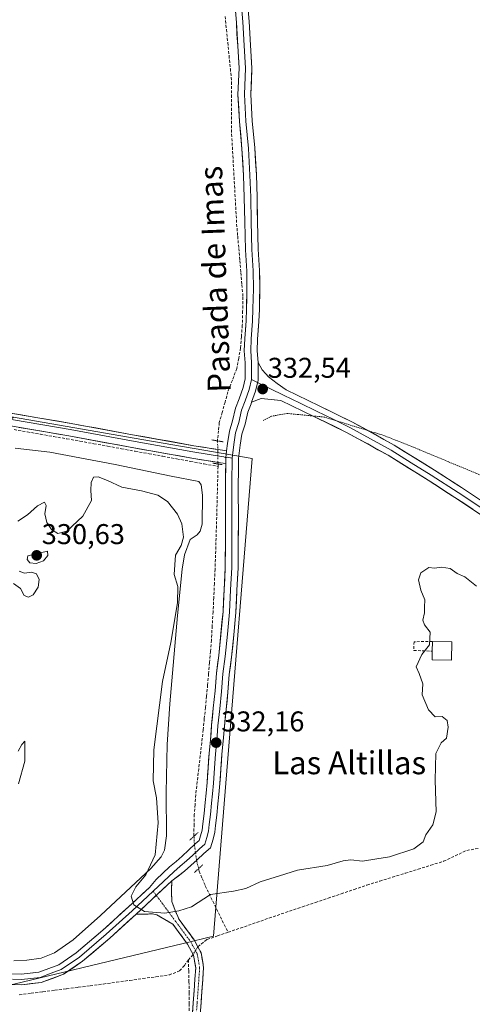
# Model space of a CAD drawing. Units: metres. Extents: x 566826 to 570280, y 4696366 to 4698713.
# Drawn here: x 568129 to 568288, y 4697172 to 4697517 of the extents above; entities that cross this region are included whole.
import ezdxf
from ezdxf.enums import TextEntityAlignment as Align

# ---------------------------------------------------------------- set-up
doc = ezdxf.new("R2010")
doc.units = ezdxf.units.M
doc.header["$MEASUREMENT"] = 0
for name, pattern in [('TRAZO_Y_PUNTO', [1, 0.5, -0.25, 0, -0.25]), ('TRAZOS', [0.75, 0.5, -0.25]), ('TRAZOS2', [0.375, 0.25, -0.125]), ('TRAZOSX2', [1.5, 1, -0.5])]:
    doc.linetypes.add(name, pattern=pattern)
for name, color, linetype, lineweight in [('Camino', 19, 'TRAZOSX2', 0), ('Camino Cxs', 19, 'Continuous', 0), ('Camino eje', 19, 'TRAZO_Y_PUNTO', 0), ('Carátula', 7, 'Continuous', 5), ('Corriente artificial lineal', 5, 'TRAZOSX2', 13), ('Corriente artificial lineal oculto', 135, 'TRAZO_Y_PUNTO', 13), ('Cultivos leñosos CxS', 92, 'Continuous', 0), ('Curva de nivel auxiliar', 36, 'TRAZOS', 0), ('Curva de nivel normal', 36, 'Continuous', 0), ('Depósito de residuos', 6, 'Continuous', 0), ('Depósito de residuos Cxs', 6, 'Continuous', 0), ('Edificación', 1, 'Continuous', 13), ('Edificación Cxs', 1, 'Continuous', 13), ('Layer 0', 7, 'Continuous', 0), ('Muro lineal', 1, 'TRAZOSX2', 13), ('Puente lineal', 2, 'TRAZOS2', 0), ('Punto de cota en terreno', 7, 'Continuous', 0), ('Rótulo de punto de cota en terreno', 19, 'Continuous', 0), ('Suelo desnudo CxS', 43, 'Continuous', 0), ('Texto cartográfico', 19, 'Continuous', 0)]:
    doc.layers.add(name, color=color, linetype=linetype, lineweight=lineweight)
doc.styles.add('Arial', font='txt', dxfattribs={"height": 0.2})

# ---------------------------------------------------------------- blocks, each defined once
blk = doc.blocks.new('5PATER')
at = {"layer": 'Carátula', "linetype": 'Continuous', "lineweight": 5}
h = blk.add_hatch(color=250, dxfattribs=at)
edge = h.paths.add_edge_path()
edge.add_ellipse((0, 0.01), major_axis=(-1.33, -1.34), ratio=0.999422, start_angle=0, end_angle=360)

msp = doc.modelspace()

# ---------------------------------------------------------------- linework, layer by layer
at = {"layer": 'Camino', "color": 19, "linetype": 'TRAZOSX2', "lineweight": 0}
for points in [[(568182.33, 4697214.93), (568182.2, 4697211.29), (568182.39, 4697207.7), (568183.5, 4697204.5), (568184.93, 4697201.34), (568187.49, 4697197.89), (568190.16, 4697194.27), (568192.59, 4697189.76), (568193.48, 4697184.61), (568192.6, 4697172.15), (568191.67, 4697160.07), (568190.88, 4697132.07), (568190.07, 4697104.01), (568189.41, 4697081.28)], [(568188.92, 4697160.22), (568189.85, 4697172.36), (568190.71, 4697184.47), (568189.95, 4697188.85), (568187.83, 4697192.79), (568182.71, 4697199.71), (568179.9, 4697201.37), (568177.08, 4697203.03), (568175.51, 4697203.37), (568173.82, 4697203.29), (568169.84, 4697203.25)]]:
    msp.add_lwpolyline(points, dxfattribs=at)
at = {"layer": 'Camino Cxs', "color": 19, "linetype": 'Continuous', "lineweight": 0}
msp.add_lwpolyline([(568182.33, 4697214.93), (568169.84, 4697203.25)], dxfattribs=at)
msp.add_polyline3d([(568189.54, 4697168.31, 327.6), (568189.85, 4697172.36, 327.62), (568190.14, 4697176.4, 327.71), (568190.42, 4697180.43, 327.88), (568190.71, 4697184.47, 328.1), (568189.95, 4697188.85, 328.45), (568187.83, 4697192.79, 328.83), (568185.27, 4697196.25, 329.12), (568182.71, 4697199.71, 329.47), (568179.9, 4697201.37, 329.68), (568177.08, 4697203.03, 329.86), (568175.51, 4697203.37, 329.89), (568173.82, 4697203.29, 329.88), (568169.84, 4697203.25, 329.79), (568172.96, 4697206.17, 330.11), (568176.09, 4697209.09, 330.52), (568179.21, 4697212.01, 330.81), (568182.33, 4697214.93, 331.07), (568182.2, 4697211.29, 330.78), (568182.39, 4697207.7, 330.4), (568183.5, 4697204.5, 329.98), (568184.93, 4697201.34, 329.59), (568187.49, 4697197.89, 329.19), (568190.16, 4697194.27, 328.85), (568191.38, 4697192.02, 328.63), (568192.59, 4697189.76, 328.37), (568193.04, 4697187.19, 328.09), (568193.48, 4697184.61, 327.85), (568193.19, 4697180.46, 327.62), (568192.89, 4697176.3, 327.5), (568192.6, 4697172.15, 327.46), (568192.29, 4697168.12, 327.46)], dxfattribs=at)
at = {"layer": 'Camino eje', "color": 19, "linetype": 'TRAZO_Y_PUNTO', "lineweight": 0}
for points in [[(568175.8, 4697211.35), (568176.91, 4697209.86)], [(568176.91, 4697209.86), (568183.82, 4697200.53), (568185.1, 4697198.8), (568186.38, 4697197.07), (568187.66, 4697195.34), (568189, 4697193.53), (568191.27, 4697189.31), (568192.1, 4697184.54), (568191.66, 4697178.31), (568191.23, 4697172.26), (568190.76, 4697166.22), (568190.3, 4697160.15), (568189.51, 4697132.11), (568188.7, 4697104.05), (568188.37, 4697092.69), (568188, 4697080.41)]]:
    msp.add_lwpolyline(points, dxfattribs=at)
at = {"layer": 'Corriente artificial lineal', "color": 5, "linetype": 'TRAZOSX2', "lineweight": 13}
for points in [[(568201.01, 4697517.89, 333.16), (568201.47, 4697513.3, 333.11), (568201.93, 4697508.72, 333.17), (568202.39, 4697504.13, 333.35), (568202.85, 4697499.54, 333.43), (568203.31, 4697494.95, 333.45), (568203.31, 4697490.37, 333.44), (568203.31, 4697485.79, 333.43), (568203.31, 4697481.2, 333.42), (568203.31, 4697476.62, 333.45), (568203.56, 4697472.12, 333.5), (568203.81, 4697467.61, 333.41), (568204.06, 4697463.11, 333.39), (568204.31, 4697458.61, 333.3), (568204.56, 4697454.11, 333.22), (568204.81, 4697449.61, 333.17), (568205.06, 4697445.11, 333.1), (568205.43, 4697440.85, 333.02), (568205.8, 4697436.59, 332.97), (568206.17, 4697432.33, 332.95), (568206.54, 4697428.07, 332.92), (568206.91, 4697423.81, 332.99), (568207.28, 4697419.55, 333.04), (568207.16, 4697414.59, 333.05), (568207.04, 4697409.62, 332.99), (568206.74, 4697405.66, 332.89), (568206.45, 4697401.7, 332.79), (568205.77, 4697398.09, 332.84), (568205.1, 4697394.48, 332.97), (568203.55, 4697390.39, 333.08), (568202, 4697386.3, 332.95), (568201, 4697382.7, 332.87), (568199.99, 4697379.1, 333.03), (568198.98, 4697375.51, 333.16), (568198.69, 4697372.66, 333.16), (568198.39, 4697369.82, 332.98), (568198.39, 4697369.11, 332.92)], [(568127.07, 4697373.07, 333.02), (568131.69, 4697372.26, 332.92), (568136.31, 4697371.45, 332.83), (568140.93, 4697370.65, 332.9), (568145.55, 4697369.84, 332.93), (568150.17, 4697369.03, 332.89), (568155.01, 4697368.14, 332.88), (568159.85, 4697367.26, 332.83), (568164.68, 4697366.37, 332.85), (568169.52, 4697365.48, 332.8), (568174.36, 4697364.6, 332.77), (568179.2, 4697363.71, 332.76), (568184.04, 4697362.82, 332.76), (568188.87, 4697361.93, 332.8), (568193.71, 4697361.05, 332.83), (568198.55, 4697360.16, 332.82)], [(568198.55, 4697360.16, 332.82), (568198.43, 4697355.72, 332.77), (568198.3, 4697351.29, 332.74), (568198.18, 4697346.85, 332.71), (568198.06, 4697342.42, 332.72), (568197.94, 4697337.98, 332.72), (568197.81, 4697333.55, 332.78), (568197.69, 4697329.11, 332.79), (568197.48, 4697324.14, 332.81), (568197.27, 4697319.16, 332.88), (568197.06, 4697314.19, 332.7), (568196.78, 4697309.22, 332.58), (568196.5, 4697304.26, 332.55), (568196.22, 4697299.29, 332.49), (568195.89, 4697295.36, 332.41), (568195.56, 4697291.43, 332.39), (568195.23, 4697287.49, 332.41), (568194.9, 4697283.56, 332.39), (568194.51, 4697279.64, 332.37), (568194.12, 4697275.71, 332.32), (568193.73, 4697271.79, 332.26), (568193.34, 4697267.86, 332.21), (568192.81, 4697263.32, 332.22), (568192.29, 4697258.77, 332.21), (568191.76, 4697254.23, 332.22), (568191.24, 4697249.68, 332.13), (568190.71, 4697245.14, 332.05), (568190.47, 4697241.68, 332.03), (568190.22, 4697238.21, 332.02), (568190.15, 4697234.74, 331.95), (568190.07, 4697231.26, 331.8), (568190.11, 4697230.56, 331.77)], [(568198.53, 4697361.02, 332.85), (568198.53, 4697360.98, 332.85), (568198.55, 4697360.16, 332.82)], [(568202.03, 4697196.91, 327.92), (568206.34, 4697198.39, 327.86), (568210.65, 4697199.87, 327.78), (568214.97, 4697201.36, 327.76), (568219.28, 4697202.84, 327.83), (568223.59, 4697204.33, 328.03), (568228.11, 4697205.85, 328.4), (568232.63, 4697207.37, 328.42), (568237.15, 4697208.89, 327.68), (568241.67, 4697210.41, 327.5), (568246.19, 4697211.93, 327.89), (568250.71, 4697213.45, 327.67), (568255.19, 4697214.84, 327.84), (568259.66, 4697216.23, 327.69), (568264.14, 4697217.62, 327.61), (568268.61, 4697219.01, 327.54), (568273.09, 4697220.4, 327.53), (568277.56, 4697221.79, 327.61), (568281.63, 4697223.7, 327.62), (568285.69, 4697225.62, 327.61), (568289.72, 4697226.28, 327.18)], [(568191.72, 4697219.21, 331.48), (568191.93, 4697218.33, 331.41), (568193.01, 4697215.76, 330.95), (568194.08, 4697213.19, 330.45), (568196.07, 4697209.12, 329.58), (568198.05, 4697205.05, 329.1), (568200.04, 4697200.98, 328.69), (568202.03, 4697196.91, 327.92)], [(568191.47, 4697191.85, 328.61), (568194.67, 4697194.38, 328.93), (568198.35, 4697195.64, 328.5), (568202.03, 4697196.91, 327.92)], [(568128.89, 4697175, 328.44), (568133.03, 4697175.52, 328.36), (568137.17, 4697176.05, 328.31), (568141.31, 4697176.57, 328.24), (568145.44, 4697177.09, 328.22), (568149.58, 4697177.62, 328.32), (568153.72, 4697178.14, 328.35), (568158.34, 4697178.78, 328.21), (568162.95, 4697179.41, 328.07), (568167.57, 4697180.05, 327.97), (568172.19, 4697180.69, 328), (568176.8, 4697181.32, 328.14), (568181.42, 4697181.96, 328.13), (568185.08, 4697183.39, 328.39), (568186.74, 4697185.26, 328.49), (568188.15, 4697187.29, 328.5)], [(568189.81, 4697189.1, 328.48), (568188.15, 4697187.29, 328.5)], [(568188.15, 4697187.29, 328.5), (568188.25, 4697183.44, 328.23), (568188.35, 4697179.59, 327.82), (568188.45, 4697175.74, 327.64), (568188.44, 4697171.93, 327.59), (568188.43, 4697168.12, 327.6)]]:
    msp.add_polyline3d(points, dxfattribs=at)
at = {"layer": 'Corriente artificial lineal oculto', "color": 135, "linetype": 'TRAZO_Y_PUNTO', "lineweight": 13}
for points in [[(568198.39, 4697369.11, 332.92), (568198.45, 4697365.36, 332.9), (568198.51, 4697361.6, 332.86), (568198.53, 4697361.02, 332.85)], [(568190.11, 4697230.56, 331.77), (568190.25, 4697227.56, 331.66), (568190.64, 4697224.85, 331.67), (568191.02, 4697222.13, 331.61), (568191.72, 4697219.21, 331.48)], [(568191.47, 4697191.85, 328.61), (568189.81, 4697189.1, 328.48)]]:
    msp.add_polyline3d(points, dxfattribs=at)
at = {"layer": 'Cultivos leñosos CxS', "color": 92, "linetype": 'Continuous', "lineweight": 0}
for points in [[(567742.79, 4697408.36, 330.64), (567980.16, 4697258.58, 328.98), (567980.08, 4697258.52, 328.96), (568112.13, 4697175.2, 328.45), (568112.27, 4697175.23, 328.46), (568186.36, 4697193.02, 328.65), (568197, 4697195.58, 327.59), (568201.32, 4697249.13, 332.11), (568210.51, 4697362.94, 331.95), (568169.2, 4697370.08, 332.94), (568126.91, 4697377.4, 333.11), (568126.93, 4697377.43, 333.11), (567897.84, 4697417.05, 333.91), (567884.72, 4697430.17, 333.91), (567873.63, 4697462.47, 334.03), (567667.85, 4698042.08, 336.82)], [(567980.16, 4697258.58, 328.98), (567980.08, 4697258.52, 328.96), (568112.13, 4697175.2, 328.45), (568112.27, 4697175.23, 328.46), (568186.36, 4697193.02, 328.65), (568197, 4697195.58, 327.59), (568201.32, 4697249.13, 332.11), (568210.51, 4697362.94, 331.95), (568169.2, 4697370.08, 332.94), (568126.91, 4697377.4, 333.11)]]:
    msp.add_polyline3d(points, dxfattribs=at)
at = {"layer": 'Curva de nivel auxiliar', "color": 36, "linetype": 'TRAZOS', "lineweight": 0}
msp.add_polyline3d([(568319.96, 4697344.87, 332.5), (568267.22, 4697366.81, 332.5), (568256.76, 4697370.96, 332.5), (568235.76, 4697377.48, 332.5), (568222.72, 4697378.72, 332.5), (568217.3, 4697377.76, 332.5), (568214.34, 4697376.22, 332.5)], dxfattribs=at)
at = {"layer": 'Curva de nivel normal', "color": 36, "linetype": 'Continuous', "lineweight": 0}
for points in [[(568128.43, 4697341.02, 330), (568131.82, 4697343.18, 330), (568135.24, 4697346.3, 330), (568137.74, 4697347.63, 330), (568138.36, 4697346.42, 330), (568137.85, 4697343.52, 330), (568138.51, 4697340.49, 330), (568140.14, 4697338.12, 330), (568142.43, 4697336.68, 330), (568145.56, 4697337.47, 330), (568151.2, 4697342.68, 330), (568154.15, 4697348.23, 330), (568153.94, 4697351.69, 330), (568154.08, 4697354.56, 330), (568154.86, 4697356.41, 330), (568156.53, 4697356.53, 330), (568159.8, 4697355.2, 330), (568164.89, 4697352.87, 330), (568171.68, 4697351.66, 330), (568177.42, 4697350.07, 330), (568180.88, 4697347.86, 330), (568184.35, 4697343.48, 330), (568185.86, 4697340.1, 330), (568186.46, 4697335.41, 330), (568185.64, 4697332.46, 330), (568183.68, 4697329.12, 330), (568183.39, 4697325.7, 330), (568183.16, 4697322.32, 330), (568184.42, 4697318.12, 330), (568184.36, 4697312.32, 330), (568182, 4697298.42, 330), (568179.05, 4697284.74, 330), (568176.1, 4697260.89, 330), (568175.85, 4697249.99, 330), (568176.99, 4697244.08, 330), (568177.62, 4697235.22, 330), (568176.46, 4697224, 330), (568173.26, 4697217.09, 330), (568169.73, 4697212.87, 330), (568168.06, 4697209.56, 330), (568169.07, 4697206.56, 330), (568172.81, 4697204.19, 330), (568179.94, 4697203.64, 330), (568184.76, 4697204.44, 330), (568189.19, 4697205.82, 330), (568195.88, 4697210.19, 330), (568203.96, 4697211.28, 330), (568208.33, 4697212.31, 330), (568213.31, 4697214.61, 330), (568220.1, 4697216.69, 330), (568226.36, 4697218.65, 330), (568236.79, 4697220.35, 330), (568242.36, 4697222, 330), (568245.1, 4697222.29, 330), (568249.1, 4697221.78, 330), (568254.14, 4697222.61, 330), (568258.58, 4697223.38, 330), (568267.14, 4697226.14, 330), (568270.43, 4697228.56, 330), (568271.31, 4697231.04, 330), (568273.74, 4697234.51, 330), (568275, 4697239.15, 330), (568274.57, 4697250.18, 330), (568274.86, 4697259.58, 330), (568276.73, 4697263.32, 330), (568278.53, 4697264.98, 330), (568279.21, 4697268.76, 330), (568278.82, 4697271.12, 330), (568277.04, 4697272.58, 330), (568274.65, 4697272.47, 330), (568272.26, 4697274.83, 330), (568270.11, 4697280.08, 330), (568270.29, 4697284.03, 330), (568269.01, 4697287.56, 330), (568267.9, 4697289.92, 330), (568269.96, 4697294.2, 330), (568272.58, 4697297.61, 330), (568272.8, 4697302.12, 330), (568270.92, 4697304.6, 330), (568270.26, 4697306.27, 330), (568270.91, 4697308.88, 330), (568270.87, 4697310.84, 330), (568270.95, 4697313.47, 330), (568269.59, 4697316.84, 330), (568268.71, 4697320.41, 330), (568269.61, 4697322.86, 330), (568272.39, 4697324.79, 330), (568274.35, 4697324.51, 330), (568276.87, 4697324.92, 330), (568279.84, 4697324.39, 330), (568282.28, 4697322.59, 330), (568285.02, 4697321.52, 330), (568289.07, 4697318.26, 330)], [(568134.77, 4697326.11, 330), (568137.4, 4697327.1, 330), (568138.92, 4697328.98, 330), (568138.76, 4697330.49, 330), (568131.88, 4697328.82, 330), (568131.66, 4697327.5, 330), (568132.56, 4697326.4, 330), (568134.77, 4697326.11, 330)], [(568126.85, 4697319.16, 330), (568129.36, 4697317.34, 330), (568130.6, 4697314.92, 330), (568132.14, 4697314.3, 330), (568133.8, 4697315.16, 330), (568135.53, 4697317.81, 330), (568135.84, 4697320.59, 330), (568134.97, 4697322.51, 330), (568133.2, 4697323.12, 330), (568130.72, 4697322.77, 330), (568128.83, 4697323.43, 330)], [(568128.63, 4697248.91, 330), (568130.88, 4697256.86, 330), (568130.81, 4697263.91, 330), (568129.8, 4697262.74, 330), (568128.53, 4697260.43, 330)]]:
    msp.add_polyline3d(points, dxfattribs=at)
at = {"layer": 'Depósito de residuos', "color": 6, "linetype": 'Continuous', "lineweight": 0}
for points in [[(568127.49, 4697366.51, 332.59), (568139.58, 4697365.12, 332.71), (568162.53, 4697360.87, 332.62), (568182.07, 4697356.81, 332.54), (568191.78, 4697354.92, 332.73), (568192.64, 4697353.71, 332.74), (568193.05, 4697350.15, 332.74), (568192.97, 4697339.9, 332.74), (568192.29, 4697337.46, 332.76), (568191.25, 4697336.25, 332.61), (568188.83, 4697334.52, 331.12), (568186.82, 4697329.14, 330.86), (568185.99, 4697324.22, 330.91), (568184.34, 4697307.94, 331.01), (568181.6, 4697276.94, 332.16), (568180.74, 4697262.76, 331.94), (568180.32, 4697245.94, 331.55), (568180.51, 4697230.66, 330.5), (568179.75, 4697225.73, 330.32), (568178.62, 4697223.39, 330.25), (568175.05, 4697219.22, 330.07), (568157.41, 4697202.84, 329.38), (568147.75, 4697194.3, 329.19), (568141.27, 4697189.66, 329.39), (568136.55, 4697187.87, 329.42), (568131.6, 4697187.11, 329.27)], [(568131.6, 4697187.11, 329.27), (568127.01, 4697186.91, 329.18)]]:
    msp.add_polyline3d(points, dxfattribs=at)
at = {"layer": 'Depósito de residuos Cxs', "color": 6, "linetype": 'Continuous', "lineweight": 0}
msp.add_polyline3d([(568127.49, 4697366.51, 332.59), (568139.58, 4697365.12, 332.71), (568162.53, 4697360.87, 332.62), (568182.07, 4697356.81, 332.54), (568191.78, 4697354.92, 332.73), (568192.64, 4697353.71, 332.74), (568193.05, 4697350.15, 332.74), (568192.97, 4697339.9, 332.74), (568192.29, 4697337.46, 332.76), (568191.25, 4697336.25, 332.61), (568188.83, 4697334.52, 331.12), (568186.82, 4697329.14, 330.86), (568185.99, 4697324.22, 330.91), (568184.34, 4697307.94, 331.01), (568181.6, 4697276.94, 332.16), (568180.74, 4697262.76, 331.94), (568180.32, 4697245.94, 331.55), (568180.51, 4697230.66, 330.5), (568179.75, 4697225.73, 330.32), (568178.62, 4697223.39, 330.25), (568175.05, 4697219.22, 330.07), (568157.41, 4697202.84, 329.38), (568147.75, 4697194.3, 329.19), (568141.27, 4697189.66, 329.39), (568136.55, 4697187.87, 329.42), (568131.6, 4697187.11, 329.27), (568131.6, 4697187.11, 329.27), (568127.01, 4697186.91, 329.18)], dxfattribs=at)
at = {"layer": 'Edificación', "color": 1, "linetype": 'Continuous', "lineweight": 13}
msp.add_polyline3d([(568280.44, 4697298.71, 329.14), (568280.29, 4697292.22, 328.54), (568273.52, 4697292.38, 329.03), (568273.59, 4697295.41, 329.33), (568273.67, 4697298.87, 329.77), (568280.44, 4697298.71, 329.14)], dxfattribs=at)
at = {"layer": 'Edificación Cxs', "color": 1, "linetype": 'Continuous', "lineweight": 13}
msp.add_polyline3d([(568280.44, 4697298.71, 329.14), (568280.29, 4697292.22, 328.54), (568273.52, 4697292.38, 329.03), (568273.59, 4697295.41, 329.33), (568273.67, 4697298.87, 329.77), (568280.44, 4697298.71, 329.14)], close=True, dxfattribs=at)
at = {"layer": 'Layer 0', "linetype": 'Continuous', "lineweight": 0}
for points in [[(568200.34, 4697556.61), (568202.27, 4697550.76), (568203.86, 4697545.76), (568204.89, 4697538.22), (568205.52, 4697532.27), (568206.56, 4697524.09), (568207.19, 4697515.92), (568207.67, 4697507.66), (568208.14, 4697499.72), (568207.78, 4697490.53), (568208.27, 4697481.17), (568209.17, 4697471.62), (568209.73, 4697462.26), (568209.97, 4697454.48), (568210.13, 4697445.91), (568210.37, 4697436.22), (568210.84, 4697428.68), (568210.92, 4697422.41), (568210.76, 4697415.35), (568210.6, 4697411.06), (568210.13, 4697404.87), (568209.97, 4697400.66), (568210.29, 4697396.53), (568210.3, 4697390.61)], [(567849.78, 4697530.51), (567860.25, 4697501.2), (567868.78, 4697474.9), (567876.95, 4697448.69), (567880.88, 4697438.59), (567885.62, 4697428.92), (567888.1, 4697425.32), (567891.33, 4697422.4), (567896.26, 4697419.47), (567901.65, 4697417.75), (567916.55, 4697415.17), (567931.74, 4697412.56), (567965.92, 4697406.71), (568000.1, 4697400.84), (568038.65, 4697394.05), (568077.16, 4697387.21), (568112.09, 4697381.21), (568147.06, 4697375.24), (568168.6, 4697371.26), (568190.1, 4697367.44), (568200.1, 4697365.84), (568201.54, 4697365.61)], [(568201.54, 4697365.61), (568201.84, 4697368.16), (568202.5, 4697372.49), (568203.64, 4697376.15), (568204.64, 4697380.53), (568205.95, 4697383.9), (568207.33, 4697387.8), (568208.05, 4697390.87), (568208.04, 4697396.44), (568207.71, 4697400.62), (568207.88, 4697405), (568208.36, 4697411.19), (568208.51, 4697415.41), (568208.67, 4697422.42), (568208.59, 4697428.6), (568208.12, 4697436.12), (568207.88, 4697445.86), (568207.72, 4697454.42), (568207.48, 4697462.16), (568206.93, 4697471.45), (568206.03, 4697481), (568205.53, 4697490.51), (568205.89, 4697499.7), (568205.42, 4697507.53), (568204.95, 4697515.76), (568204.32, 4697523.86)], [(568208.79, 4697524.32), (568209.44, 4697516.07), (568209.91, 4697507.79), (568210.4, 4697499.75), (568210.03, 4697490.54), (568210.51, 4697481.33), (568211.42, 4697471.8), (568211.98, 4697462.36), (568212.22, 4697454.53), (568212.38, 4697445.95), (568212.61, 4697436.32), (568213.09, 4697428.77), (568213.17, 4697422.4), (568213.01, 4697415.28), (568212.85, 4697410.93), (568212.37, 4697404.74), (568212.22, 4697400.71), (568212.54, 4697396.62)], [(568201.23, 4697361.17), (568199.41, 4697361.46), (568189.36, 4697363.06), (568167.81, 4697366.89), (568146.29, 4697370.87), (568111.34, 4697376.84), (568076.4, 4697382.83), (568037.87, 4697389.67), (567999.34, 4697396.47), (567965.17, 4697402.33), (567930.99, 4697408.18), (567915.79, 4697410.8), (567900.59, 4697413.43), (567894.43, 4697415.39), (567888.69, 4697418.81), (567884.73, 4697422.37), (567881.77, 4697426.68), (567876.81, 4697436.81), (567872.75, 4697447.22), (567864.55, 4697473.55), (567856.05, 4697499.76), (567848.82, 4697519.98)], [(568212.54, 4697396.62), (568212.56, 4697390.36), (568211.65, 4697386.53), (568210.28, 4697382.64)], [(568212.54, 4697396.62), (568212.56, 4697390.36), (568211.65, 4697386.53), (568210.28, 4697382.64)], [(568212.54, 4697396.62), (568214.01, 4697394.01), (568215.26, 4697392.66), (568216.19, 4697391.51), (568219.27, 4697389.28), (568222.35, 4697387.04), (568233.97, 4697381.38), (568245.68, 4697375.67), (568260.26, 4697367.63), (568274.34, 4697358.85), (568283.8, 4697352.76), (568293.24, 4697346.53)], [(568210.3, 4697390.61), (568209.49, 4697387.17), (568208.06, 4697383.12), (568206.79, 4697379.87), (568205.81, 4697375.56), (568204.7, 4697371.99), (568204.07, 4697367.86), (568203.5, 4697363.05)], [(568210.3, 4697390.61), (568212.38, 4697389.6)], [(568212.38, 4697389.6), (568221.45, 4697385.18), (568227.26, 4697382.35), (568233.06, 4697379.52), (568238.87, 4697376.69), (568244.73, 4697373.83), (568251.92, 4697369.87), (568259.21, 4697365.85), (568266.25, 4697361.46), (568273.23, 4697357.1), (568282.67, 4697351.03), (568292.06, 4697344.83)], [(568290.87, 4697343.13), (568281.53, 4697349.29), (568272.12, 4697355.35), (568258.16, 4697364.06), (568243.77, 4697371.99), (568232.15, 4697377.65), (568220.54, 4697383.32), (568213.69, 4697383.96), (568210.28, 4697382.64)], [(568210.28, 4697382.64), (568210.09, 4697382.11), (568208.95, 4697379.2), (568207.99, 4697374.98), (568206.9, 4697371.48), (568206.3, 4697367.56), (568205.74, 4697362.9), (568205.68, 4697357.75), (568205.64, 4697354.46), (568205.66, 4697339.63), (568205.62, 4697332.2), (568205.57, 4697324.67), (568205.17, 4697316.79), (568204.77, 4697308.99), (568204.05, 4697301.2), (568203.31, 4697293.33), (568202.44, 4697287.27), (568202.02, 4697281.09), (568201.35, 4697274.97), (568200.76, 4697269.06), (568200.36, 4697263.83), (568199.9, 4697259.28), (568199.57, 4697254.21), (568199.17, 4697249.03), (568198.84, 4697245.23), (568198.51, 4697241.97), (568198.11, 4697237.98), (568197.64, 4697234.39), (568197.37, 4697231.96), (568196.79, 4697229.5), (568195.85, 4697226.51), (568193.59, 4697224.52), (568191.23, 4697222.32), (568189.01, 4697220.27), (568186.75, 4697218.34), (568182.33, 4697214.93)], [(568111.72, 4697379.03), (568146.68, 4697373.06), (568168.21, 4697369.08), (568189.73, 4697365.25), (568194.76, 4697364.45), (568199.76, 4697363.65), (568200.55, 4697363.53), (568201.26, 4697363.2)], [(568201.54, 4697365.61), (568201.26, 4697363.2), (568201.23, 4697361.17)], [(568201.54, 4697365.61), (568201.26, 4697363.2), (568201.23, 4697361.17)], [(568201.26, 4697363.2), (568201.79, 4697363.39), (568203.5, 4697363.05)], [(568116.97, 4697182.57), (568129.61, 4697182.22), (568135.75, 4697182.9), (568142.71, 4697185.51), (568148.87, 4697189.69), (568158.15, 4697197.67), (568167.17, 4697205.81), (568174.5, 4697212.66), (568176.88, 4697215.44), (568181.56, 4697219.81), (568183.82, 4697221.75), (568186.01, 4697223.63), (568188.17, 4697225.63), (568190.57, 4697227.85), (568191.93, 4697229.05), (568192.44, 4697230.69), (568192.92, 4697232.73), (568193.18, 4697234.93), (568193.64, 4697238.49), (568194.03, 4697242.43), (568194.36, 4697245.65), (568194.69, 4697249.4), (568195.08, 4697254.53), (568195.42, 4697259.65), (568195.88, 4697264.23), (568196.28, 4697269.45), (568196.88, 4697275.44), (568197.53, 4697281.49), (568197.97, 4697287.75), (568198.83, 4697293.86), (568200.29, 4697309.31), (568200.68, 4697317.02), (568201.07, 4697324.8), (568201.12, 4697332.22), (568201.16, 4697339.63), (568201.14, 4697354.48), (568201.23, 4697361.17)], [(568203.5, 4697363.05), (568203.39, 4697354.47), (568203.41, 4697339.63), (568203.37, 4697332.21), (568203.32, 4697324.74), (568202.93, 4697316.91), (568202.53, 4697309.15), (568201.81, 4697301.42), (568201.07, 4697293.6), (568200.21, 4697287.51), (568199.78, 4697281.29), (568199.11, 4697275.21), (568198.52, 4697269.25), (568198.12, 4697264.03), (568197.66, 4697259.47), (568197.33, 4697254.37), (568196.93, 4697249.21), (568196.6, 4697245.44), (568196.27, 4697242.2), (568195.87, 4697238.23), (568195.41, 4697234.66), (568195.14, 4697232.35), (568194.62, 4697230.1), (568193.89, 4697227.78), (568192.08, 4697226.19), (568189.7, 4697223.98), (568187.51, 4697221.95), (568185.29, 4697220.05), (568183.06, 4697218.14), (568175.8, 4697211.35)], [(568169.84, 4697203.25), (568160.59, 4697194.9), (568151.11, 4697186.75), (568144.42, 4697182.21), (568136.61, 4697179.29), (568129.76, 4697178.53), (568123.36, 4697178.7), (568116.68, 4697178.89), (568112.95, 4697179.37), (568109.18, 4697180.57), (568101.01, 4697184.8), (568093.58, 4697189.28), (568056.78, 4697211.69), (568037.13, 4697223.62), (568017.41, 4697235.6), (568002.1, 4697245.89), (567987.03, 4697256.2), (567960.9, 4697272.64)], [(568182.33, 4697214.93), (568169.84, 4697203.25)], [(568126.49, 4697180.46), (568129.69, 4697180.38), (568136.18, 4697181.1), (568140.09, 4697182.56), (568143.57, 4697183.86), (568149.99, 4697188.22), (568159.37, 4697196.29), (568163.91, 4697200.39), (568168.42, 4697204.46), (568175.8, 4697211.35)]]:
    msp.add_lwpolyline(points, dxfattribs=at)
for points in [[(568125.4, 4697182.34, 328.36), (568129.61, 4697182.22, 328.62), (568132.68, 4697182.56, 328.76), (568135.75, 4697182.9, 328.79), (568139.23, 4697184.21, 328.81), (568142.71, 4697185.51, 328.86), (568145.79, 4697187.6, 328.77), (568148.87, 4697189.69, 328.75), (568151.96, 4697192.35, 328.61), (568155.06, 4697195.01, 328.77), (568158.15, 4697197.67, 328.82), (568161.16, 4697200.38, 329.21), (568164.16, 4697203.1, 329.52), (568167.17, 4697205.81, 329.71), (568169.61, 4697208.09, 330), (568172.06, 4697210.38, 330.21), (568174.5, 4697212.66, 330.52), (568176.88, 4697215.44, 330.71), (568179.22, 4697217.63, 330.85), (568181.56, 4697219.81, 331.1), (568183.82, 4697221.75, 331.14), (568186.01, 4697223.63, 331.37), (568188.17, 4697225.63, 331.53), (568190.57, 4697227.85, 331.68), (568191.93, 4697229.05, 331.78), (568192.44, 4697230.69, 331.87), (568192.92, 4697232.73, 331.96), (568193.18, 4697234.93, 331.99), (568193.64, 4697238.49, 331.99), (568194.03, 4697242.43, 331.97), (568194.36, 4697245.65, 331.99), (568194.69, 4697249.4, 332.04), (568194.89, 4697251.96, 332.08), (568195.08, 4697254.53, 332.1), (568195.25, 4697257.09, 332.12), (568195.42, 4697259.65, 332.14), (568195.88, 4697264.23, 332.16), (568196.08, 4697266.84, 332.16), (568196.28, 4697269.45, 332.18), (568196.58, 4697272.45, 332.23), (568196.88, 4697275.44, 332.27), (568197.2, 4697278.47, 332.3), (568197.53, 4697281.49, 332.34), (568197.75, 4697284.62, 332.37), (568197.97, 4697287.75, 332.4), (568198.4, 4697290.8, 332.42), (568198.83, 4697293.86, 332.45), (568199.2, 4697297.72, 332.53), (568199.56, 4697301.59, 332.58), (568199.92, 4697305.45, 332.61), (568200.29, 4697309.31, 332.64), (568200.48, 4697313.17, 332.67), (568200.68, 4697317.02, 332.69), (568200.87, 4697320.91, 332.7), (568201.07, 4697324.8, 332.69), (568201.09, 4697328.51, 332.66), (568201.12, 4697332.22, 332.65), (568201.14, 4697335.93, 332.64), (568201.16, 4697339.63, 332.64), (568201.15, 4697344.58, 332.67), (568201.14, 4697349.53, 332.71), (568201.14, 4697354.48, 332.73), (568201.18, 4697357.82, 332.78), (568201.23, 4697361.17, 332.88), (568201.26, 4697363.2, 332.94), (568201.54, 4697365.61, 332.89), (568201.84, 4697368.16, 332.82), (568202.5, 4697372.49, 332.83), (568203.64, 4697376.15, 332.84), (568204.64, 4697380.53, 332.86), (568205.95, 4697383.9, 332.89), (568207.33, 4697387.8, 332.87), (568208.05, 4697390.87, 332.81), (568208.05, 4697393.66, 332.76), (568208.04, 4697396.44, 332.74), (568207.71, 4697400.62, 332.78), (568207.88, 4697405, 332.89), (568208.12, 4697408.09, 332.96), (568208.36, 4697411.19, 333.01), (568208.51, 4697415.41, 333.04), (568208.59, 4697418.92, 333.05), (568208.67, 4697422.42, 333.05), (568208.63, 4697425.51, 333.04), (568208.59, 4697428.6, 333.03), (568208.35, 4697432.36, 333.03), (568208.12, 4697436.12, 333.01), (568208, 4697440.99, 333.01), (568207.88, 4697445.86, 333.05), (568207.8, 4697450.14, 333.07), (568207.72, 4697454.42, 333.1), (568207.6, 4697458.29, 333.14), (568207.48, 4697462.16, 333.22), (568207.21, 4697466.8, 333.29), (568206.93, 4697471.45, 333.46), (568206.48, 4697476.23, 333.49), (568206.03, 4697481, 333.46), (568205.78, 4697485.76, 333.53), (568205.53, 4697490.51, 333.59), (568205.71, 4697495.11, 333.64), (568205.89, 4697499.7, 333.67), (568205.66, 4697503.61, 333.65), (568205.42, 4697507.53, 333.62), (568205.18, 4697511.65, 333.58), (568204.95, 4697515.76, 333.56), (568204.63, 4697519.81, 333.53)], [(568209.11, 4697520.19, 333.59), (568209.44, 4697516.07, 333.59), (568209.67, 4697511.93, 333.58), (568209.91, 4697507.79, 333.58), (568210.15, 4697503.77, 333.61), (568210.4, 4697499.75, 333.71), (568210.21, 4697495.14, 333.71), (568210.03, 4697490.54, 333.66), (568210.27, 4697485.93, 333.63), (568210.51, 4697481.33, 333.61), (568210.97, 4697476.56, 333.62), (568211.42, 4697471.8, 333.66), (568211.7, 4697467.08, 333.61), (568211.98, 4697462.36, 333.54), (568212.1, 4697458.45, 333.49), (568212.22, 4697454.53, 333.44), (568212.3, 4697450.24, 333.41), (568212.38, 4697445.95, 333.37), (568212.49, 4697441.14, 333.3), (568212.61, 4697436.32, 333.25), (568212.85, 4697432.54, 333.19), (568213.09, 4697428.77, 333.11), (568213.13, 4697425.58, 333.06), (568213.17, 4697422.4, 333.02), (568213.09, 4697418.84, 332.99), (568213.01, 4697415.28, 332.97), (568212.85, 4697410.93, 332.94), (568212.61, 4697407.84, 332.92), (568212.37, 4697404.74, 332.9), (568212.22, 4697400.71, 332.83), (568212.54, 4697396.62, 332.75), (568212.55, 4697393.49, 332.72), (568212.56, 4697390.36, 332.69), (568211.65, 4697386.53, 332.65), (568210.28, 4697382.64, 332.62), (568210.09, 4697382.11, 332.62), (568208.95, 4697379.2, 332.66), (568207.99, 4697374.98, 332.63), (568206.9, 4697371.48, 332.7), (568206.3, 4697367.56, 332.71), (568205.74, 4697362.9, 332.7), (568205.71, 4697360.33, 332.68), (568205.68, 4697357.75, 332.67), (568205.64, 4697354.46, 332.67), (568205.64, 4697349.51, 332.7), (568205.65, 4697344.57, 332.75), (568205.66, 4697339.63, 332.78), (568205.64, 4697335.91, 332.79), (568205.62, 4697332.2, 332.81), (568205.59, 4697328.43, 332.85), (568205.57, 4697324.67, 332.88), (568205.37, 4697320.73, 332.85), (568205.17, 4697316.79, 332.81), (568204.97, 4697312.89, 332.79), (568204.77, 4697308.99, 332.75), (568204.41, 4697305.1, 332.72), (568204.05, 4697301.2, 332.69), (568203.68, 4697297.27, 332.67), (568203.31, 4697293.33, 332.64), (568202.87, 4697290.3, 332.6), (568202.44, 4697287.27, 332.55), (568202.23, 4697284.18, 332.5), (568202.02, 4697281.09, 332.46), (568201.68, 4697278.03, 332.41), (568201.35, 4697274.97, 332.36), (568201.06, 4697272.02, 332.34), (568200.76, 4697269.06, 332.33), (568200.56, 4697266.44, 332.34), (568200.36, 4697263.83, 332.35), (568199.9, 4697259.28, 332.26), (568199.74, 4697256.75, 332.21), (568199.57, 4697254.21, 332.16), (568199.37, 4697251.62, 332.11), (568199.17, 4697249.03, 332.05), (568198.84, 4697245.23, 331.98), (568198.51, 4697241.97, 331.93), (568198.11, 4697237.98, 331.88), (568197.64, 4697234.39, 331.83), (568197.37, 4697231.96, 331.83), (568196.79, 4697229.5, 331.84), (568195.85, 4697226.51, 331.77), (568193.59, 4697224.52, 331.71), (568191.23, 4697222.32, 331.63), (568189.01, 4697220.27, 331.47), (568186.75, 4697218.34, 331.37), (568184.54, 4697216.63, 331.21), (568182.33, 4697214.93, 331.07), (568179.21, 4697212.01, 330.81), (568176.09, 4697209.09, 330.52), (568172.96, 4697206.17, 330.11), (568169.84, 4697203.25, 329.79), (568166.76, 4697200.47, 329.48), (568163.67, 4697197.68, 329.15), (568160.59, 4697194.9, 328.85), (568157.43, 4697192.18, 328.7), (568154.27, 4697189.47, 328.56), (568151.11, 4697186.75, 328.59), (568147.77, 4697184.48, 328.63), (568144.42, 4697182.21, 328.63), (568140.52, 4697180.75, 328.69), (568136.61, 4697179.29, 328.74), (568133.19, 4697178.91, 328.65), (568129.76, 4697178.53, 328.52), (568126.56, 4697178.62, 328.42)], [(568287.76, 4697345.18, 331.52), (568284.64, 4697347.24, 331.46), (568281.53, 4697349.29, 331.42), (568278.39, 4697351.31, 331.36), (568275.26, 4697353.33, 331.31), (568272.12, 4697355.35, 331.29), (568268.63, 4697357.53, 331.29), (568265.14, 4697359.71, 331.32), (568261.65, 4697361.88, 331.33), (568258.16, 4697364.06, 331.39), (568254.56, 4697366.04, 331.42), (568250.97, 4697368.03, 331.43), (568247.37, 4697370.01, 331.45), (568243.77, 4697371.99, 331.53), (568239.9, 4697373.88, 331.6), (568236.02, 4697375.76, 331.66), (568232.15, 4697377.65, 331.75), (568228.28, 4697379.54, 331.81), (568224.41, 4697381.43, 331.96), (568220.54, 4697383.32, 332.17), (568217.12, 4697383.64, 332.24), (568213.69, 4697383.96, 332.44), (568210.28, 4697382.64, 332.62), (568211.65, 4697386.53, 332.65), (568212.56, 4697390.36, 332.69), (568212.55, 4697393.49, 332.72), (568212.54, 4697396.62, 332.75), (568214.01, 4697394.01, 332.67), (568215.26, 4697392.66, 332.6), (568216.19, 4697391.51, 332.54), (568219.27, 4697389.28, 332.5), (568222.35, 4697387.04, 332.38), (568226.22, 4697385.15, 332.24), (568230.1, 4697383.27, 332.04), (568233.97, 4697381.38, 331.96), (568237.87, 4697379.48, 331.85), (568241.78, 4697377.57, 331.79), (568245.68, 4697375.67, 331.69), (568249.33, 4697373.66, 331.67), (568252.97, 4697371.65, 331.6), (568256.62, 4697369.64, 331.57), (568260.26, 4697367.63, 331.56), (568263.78, 4697365.44, 331.55), (568267.3, 4697363.24, 331.59), (568270.82, 4697361.05, 331.55), (568274.34, 4697358.85, 331.54), (568277.49, 4697356.82, 331.55), (568280.65, 4697354.79, 331.59), (568283.8, 4697352.76, 331.68), (568286.95, 4697350.68, 331.71), (568290.09, 4697348.61, 331.72)], [(568125.2, 4697378.97, 333.11), (568129.58, 4697378.23, 333), (568133.95, 4697377.48, 333.03), (568138.32, 4697376.73, 333.11), (568142.69, 4697375.99, 333.18), (568147.06, 4697375.24, 333.19), (568151.37, 4697374.44, 333.1), (568155.68, 4697373.65, 332.96), (568159.98, 4697372.85, 332.91), (568164.29, 4697372.06, 332.99), (568168.6, 4697371.26, 333.06), (568172.9, 4697370.5, 333.06), (568177.2, 4697369.73, 333.04), (568181.5, 4697368.97, 332.93), (568185.8, 4697368.2, 332.85), (568190.1, 4697367.44, 332.89), (568193.43, 4697366.91, 332.9), (568196.77, 4697366.37, 332.9), (568200.1, 4697365.84, 332.89), (568201.54, 4697365.61, 332.89), (568201.26, 4697363.2, 332.94), (568201.23, 4697361.17, 332.88), (568199.41, 4697361.46, 332.87), (568196.06, 4697361.99, 332.86), (568192.71, 4697362.53, 332.88), (568189.36, 4697363.06, 332.87), (568185.05, 4697363.83, 332.84), (568180.74, 4697364.59, 332.78), (568176.43, 4697365.36, 332.83), (568172.12, 4697366.12, 332.84), (568167.81, 4697366.89, 332.92), (568163.51, 4697367.69, 332.93), (568159.2, 4697368.48, 332.94), (568154.9, 4697369.28, 332.93), (568150.59, 4697370.07, 332.92), (568146.29, 4697370.87, 332.97), (568141.92, 4697371.62, 332.97), (568137.55, 4697372.36, 332.95), (568133.18, 4697373.11, 333.02), (568128.82, 4697373.86, 333.07)]]:
    msp.add_polyline3d(points, dxfattribs=at)
at = {"layer": 'Muro lineal', "color": 1, "linetype": 'TRAZOSX2', "lineweight": 13}
msp.add_polyline3d([(568273.67, 4697298.87, 329.77), (568267.21, 4697298.72, 330.38), (568267.1, 4697295.71, 330.26), (568273.59, 4697295.41, 329.33)], dxfattribs=at)
at = {"layer": 'Puente lineal', "color": 2, "linetype": 'TRAZOS2', "lineweight": 0}
for points in [[(568196.42, 4697369.43, 333.02), (568200.37, 4697368.8, 332.85)], [(568196.76, 4697361.29, 332.84), (568199.96, 4697360.8, 332.85)], [(568188.64, 4697229.2, 331.6), (568191.57, 4697231.92, 331.95)], [(568193.19, 4697220.57, 331.51), (568190.25, 4697217.86, 331.35)]]:
    msp.add_polyline3d(points, dxfattribs=at)
at = {"layer": 'Suelo desnudo CxS', "color": 43, "linetype": 'Continuous', "lineweight": 0}
msp.add_polyline3d([(568112.13, 4697175.2, 328.45), (567980.08, 4697258.52, 328.96), (567980.16, 4697258.58, 328.98), (568126.91, 4697377.4, 333.11), (568169.2, 4697370.08, 332.94), (568210.51, 4697362.94, 331.95), (568201.32, 4697249.13, 332.11), (568197, 4697195.58, 327.59), (568186.36, 4697193.02, 328.65), (568112.27, 4697175.23, 328.46), (568112.13, 4697175.2, 328.45)], close=True, dxfattribs=at)
msp.add_polyline3d([(567980.16, 4697258.58, 328.98), (567980.08, 4697258.52, 328.96), (568112.13, 4697175.2, 328.45), (568112.27, 4697175.23, 328.46), (568186.36, 4697193.02, 328.65), (568197, 4697195.58, 327.59), (568201.32, 4697249.13, 332.11), (568210.51, 4697362.94, 331.95), (568169.2, 4697370.08, 332.94), (568126.91, 4697377.4, 333.11)], dxfattribs=at)

# ---------------------------------------------------------------- block references
at = {"layer": 'Punto de cota en terreno', "linetype": 'Continuous', "lineweight": 0}
for p in [(568214.17, 4697387.28, 332.54), (568135, 4697329, 330.63), (568197.88, 4697263.36, 332.16)]:
    msp.add_blockref('5PATER', p, dxfattribs=at)

# ---------------------------------------------------------------- texts
at = {"layer": 'Rótulo de punto de cota en terreno', "color": 19, "linetype": 'Continuous', "lineweight": 0, "style": 'Arial'}
for s, p in [('332,54', (568215.93, 4697389.04)), ('330,63', (568136.76, 4697330.76)), ('332,16', (568199.64, 4697265.12))]:
    msp.add_text(s, height=7, dxfattribs=at).set_placement(p, align=Align.BOTTOM_LEFT)
at = {"layer": 'Texto cartográfico', "color": 19, "linetype": 'Continuous', "lineweight": 0, "style": 'Arial'}
msp.add_text('Pasada de Imas', height=8, rotation=92.2063, dxfattribs=at).set_placement((568197.47, 4697425.76), align=Align.MIDDLE_CENTER)
msp.add_text('Las Altillas', height=8, dxfattribs=at).set_placement((568244.47, 4697256.3), align=Align.MIDDLE_CENTER)

doc.saveas('drawing.dxf')
